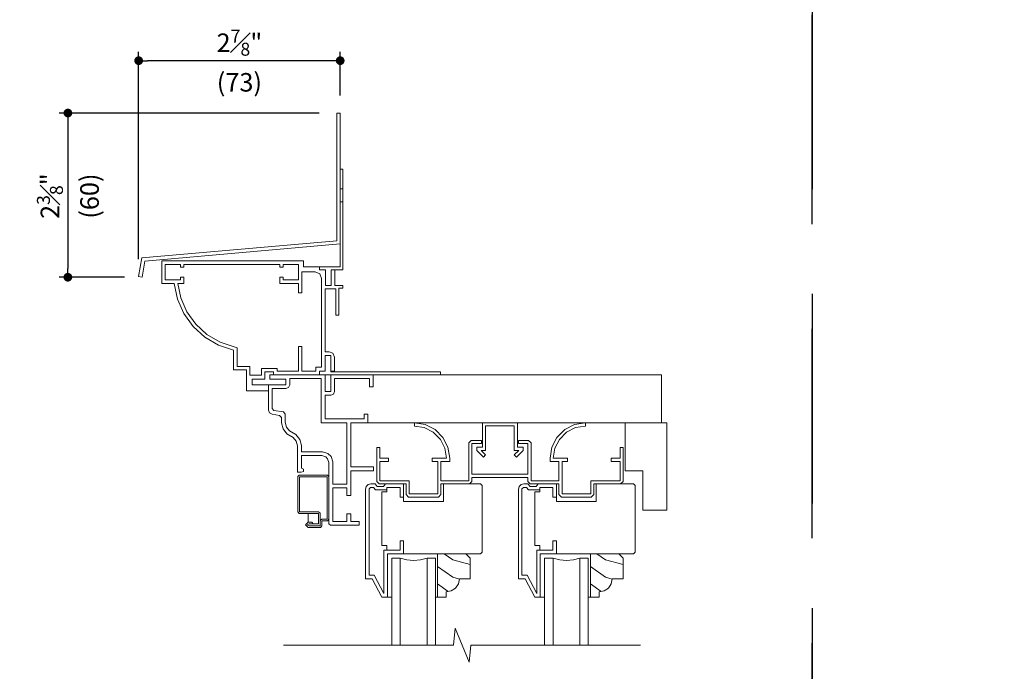
# Model space of a CAD drawing. Extents: x 0 to 238, y 0 to 44.
# Drawn here: x 125 to 139, y 30 to 39 of the extents above; entities that cross this region are included whole.
import ezdxf

# ---------------------------------------------------------------- set-up
doc = ezdxf.new("R2010")
doc.units = 0
doc.header["$LTSCALE"] = 6
doc.header["$MEASUREMENT"] = 0
doc.linetypes.add('DASHED', pattern=[0.75, 0.5, -0.25])
doc.layers.get('0').update_dxf_attribs({"linetype": 'CONTINUOUS'})
doc.layers.get('Defpoints').update_dxf_attribs({"linetype": 'CONTINUOUS'})
doc.layers.add('A-ANNO-DIMS', color=3, linetype='CONTINUOUS')
doc.layers.add('A-ANNO-TEXT', color=4, linetype='CONTINUOUS')
doc.layers.add('A-DETL-MCUT', color=6, linetype='CONTINUOUS', lineweight=20)
doc.layers.add('A-DETL-PATT', color=8, linetype='CONTINUOUS', lineweight=5)
doc.layers.add('PLOT VIEW', color=1, linetype='DASHED', plot=False)
doc.styles.add('ADF Text', font='FRABK.TTF', dxfattribs={"width": 0.85})
doc.dimstyles.new('ADF 3 inches equals 1 foot', dxfattribs={"dimtxt": 0.265625, "dimasz": 0.125, "dimexe": 0.125, "dimexo": 0.25, "dimgap": 0.125, "dimtad": 1, "dimdec": 6, "dimzin": 3, "dimdsep": 46, "dimlunit": 4, "dimtxsty": 'ADF Text', "dimblk": 'DOT', "dimcen": 0, "dimclrd": 256, "dimclre": 256, "dimclrt": 256, "dimadec": 0, "dimazin": 0, "dimtfac": 0.7, "dimtdec": 6, "dimtix": 1, "dimtmove": 0, "dimatfit": 0, "dimldrblk": 'DOT', "dimfxl": 0, "dimfrac": 1, "dimtolj": 1, "dimtzin": 4, "dimlwd": -1, "dimlwe": -1, "dimarcsym": 0})

# ---------------------------------------------------------------- blocks, each defined once
blk = doc.blocks.new('_DOT')
at = {"color": 0, "linetype": 'ByBlock'}
blk.add_line((-0.5, 0), (-1, 0), dxfattribs=at)
at = {"color": 0, "linetype": 'ByBlock', "const_width": 0.5}
blk.add_lwpolyline([(-0.25, 0, 1), (0.25, 0, 1)], format="xyb", close=True, dxfattribs=at)
blk = doc.blocks.new('*D377')
at = {"layer": 'A-ANNO-DIMS', "transparency": 16777216}
for p, q in [((126.357, 35.498), (126.357, 38.467)), ((129.117, 38.342), (126.482, 38.342)), ((129.242, 37.842), (129.242, 38.467))]:
    blk.add_line(p, q, dxfattribs=at)
at = {"layer": 'Defpoints', "color": 0, "transparency": 16777216}
for p in [(126.357, 38.342), (129.242, 37.592), (126.357, 35.248)]:
    blk.add_point(p, dxfattribs=at)
at = {"layer": 'A-ANNO-DIMS', "transparency": 16777216, "xscale": 0.125, "yscale": 0.125, "zscale": 0.125, "rotation": 180}
blk.add_blockref('_DOT', (126.357, 38.342), dxfattribs=at)
at = {"layer": 'A-ANNO-DIMS', "transparency": 16777216, "xscale": 0.125, "yscale": 0.125, "zscale": 0.125}
blk.add_blockref('_DOT', (129.242, 38.342), dxfattribs=at)
at = {"layer": 'A-ANNO-DIMS', "transparency": 16777216, "insert": (127.799, 38.342), "char_height": 0.26562, "attachment_point": 5, "style": 'ADF Text'}
blk.add_mtext('\\A1;2{\\H0.700000x;\\S7#8;}"\\P\\f [;\\fFranklin Gothic Book;(73)\\f]', dxfattribs=at)
blk = doc.blocks.new('*D380')
at = {"layer": 'A-ANNO-DIMS', "transparency": 16777216}
for p, q in [((128.942, 37.592), (125.219, 37.592)), ((125.344, 37.467), (125.344, 35.365)), ((126.156, 35.24), (125.219, 35.24))]:
    blk.add_line(p, q, dxfattribs=at)
at = {"layer": 'Defpoints', "color": 0, "transparency": 16777216}
for p in [(129.192, 37.592), (125.344, 35.24), (126.406, 35.24)]:
    blk.add_point(p, dxfattribs=at)
at = {"layer": 'A-ANNO-DIMS', "transparency": 16777216, "xscale": 0.125, "yscale": 0.125, "zscale": 0.125}
for p, rotation in [((125.344, 37.592), 90), ((125.344, 35.24), 270)]:
    blk.add_blockref('_DOT', p, dxfattribs=dict(at, rotation=rotation))
at = {"layer": 'A-ANNO-DIMS', "transparency": 16777216, "insert": (125.344, 36.402), "char_height": 0.26562, "attachment_point": 5, "rotation": 90, "style": 'ADF Text'}
blk.add_mtext('\\A1;2{\\H0.700000x;\\S3#8;}"\\P\\f [;\\fFranklin Gothic Book;(60)\\f]', dxfattribs=at)
blk = doc.blocks.new('E Series Shaded Glass Stop')
at = {"layer": 'A-DETL-MCUT', "color": 145}
blk.add_lwpolyline([(-0.031, -0.625), (0.125, -0.625), (0.125, -0.547), (0.197, -0.533), (0.258, -0.492), (0.299, -0.431), (0.313, -0.359), (0.469, -0.359), (0.469, -0.062), (0.407, 0), (0, 0), (0, -0.625)], dxfattribs=at)
at = {"layer": 'A-DETL-PATT', "color": 145}
for points in [[(0.469, -0.155), (0.217, -0.088), (0.094, 0)], [(0.312, -0.363), (0.217, -0.338), (0, -0.183)], [(0.152, -0.542), (0, -0.433)]]:
    blk.add_lwpolyline(points, dxfattribs=at)
blk = doc.blocks.new('E Series Shaded 5_8 Glass')
at = {"layer": 'A-DETL-MCUT', "color": 145}
for points in [[(0.625, -0.688), (0.625, 0.562), (0.507, 0.562), (0.412, 0.536), (0.314, 0.527), (0.217, 0.536), (0.122, 0.562), (0, 0.562), (0, -0.688)], [(0.122, -0.688), (0.122, 0.562)], [(0.507, -0.688), (0.507, 0.562)]]:
    blk.add_lwpolyline(points, dxfattribs=at)
at = {"layer": 'A-DETL-MCUT', "color": 145, "const_width": 0.0000001}
for points in [[(0.122, 0.377), (0.161, 0.377), (0.209, 0.496), (0.42, 0.496), (0.468, 0.377), (0.507, 0.377)], [(0.507, 0.187), (0.122, 0.187)]]:
    blk.add_lwpolyline(points, dxfattribs=at)
at = {"layer": 'A-DETL-MCUT', "color": 145}
blk.add_blockref('E Series Shaded Glass Stop', (0.656, 0.625), dxfattribs=at)
blk = doc.blocks.new('E Series Shaded Break Line')
at = {"layer": 'A-DETL-MCUT', "color": 145}
blk.add_lwpolyline([(2.555, 0), (0.124, 0), (0.102, -0.244), (-0.102, 0.244), (-0.124, 0), (-2.555, 0)], dxfattribs=at)
blk = doc.blocks.new('E Series Shaded Gliding Window Head')
at = {"layer": 'A-DETL-MCUT', "color": 145}
for points in [[(-5.362, -0.847), (-5.416, -0.775), (-5.438, -0.688), (-5.438, -0.613), (-5.464, -0.582), (-5.572, -0.566), (-5.61, -0.545), (-5.625, -0.505), (-5.625, -0.142), (-5.375, -0.142), (-5.375, -0.062), (-5.605, -0.062), (-5.605, 0), (-4.813, 0), (-4.813, -0.238), (-4.733, -0.238), (-4.733, 0), (-4.125, 0), (-4.125, -0.175), (-4.18, -0.175), (-4.18, -0.055), (-4.678, -0.055), (-4.678, -0.238), (-4.694, -0.277), (-4.733, -0.293), (-4.813, -0.293), (-4.813, -0.633), (-4.255, -0.633), (-4.255, -0.563), (-4.2, -0.563), (-4.2, -0.688), (-4.447, -0.688), (-4.447, -1.321), (-4.119, -1.321), (-4.119, -1.376), (-4.447, -1.376), (-4.447, -1.731), (-4.502, -1.731), (-4.502, -1.62), (-4.704, -1.62), (-4.704, -2.101), (-4.502, -2.101), (-4.502, -1.992), (-4.447, -1.992), (-4.447, -2.101), (-4.325, -2.101), (-4.325, -2.156), (-4.737, -2.156), (-4.759, -2.134), (-4.759, -1.258), (-4.777, -1.203), (-4.805, -1.176), (-4.859, -1.158), (-5.153, -1.158), (-5.153, -1.339), (-5.125, -1.354), (-5.125, -1.386), (-5.154, -1.397), (-5.208, -1.397), (-5.208, -1.02), (-5.226, -0.953), (-5.269, -0.9)], [(-5.375, -0.197), (-5.57, -0.197), (-5.57, -0.485), (-5.546, -0.513), (-5.409, -0.533), (-5.383, -0.564), (-5.383, -0.681), (-5.365, -0.751), (-5.325, -0.805), (-5.233, -0.857), (-5.175, -0.928), (-5.153, -1.013), (-5.153, -1.103), (-4.85, -1.103), (-4.775, -1.128), (-4.729, -1.173), (-4.704, -1.249), (-4.704, -1.565), (-4.502, -1.565), (-4.502, -0.688), (-4.868, -0.688), (-4.868, -0.055), (-5.32, -0.055), (-5.32, -0.142), (-5.336, -0.181)], [(-2.747, -1.563), (-3.155, -1.563), (-3.155, -1.716), (-3.191, -1.751), (-3.62, -1.751), (-3.655, -1.716), (-3.655, -1.563), (-4.04, -1.563), (-4.075, -1.528), (-4.075, -1.04), (-4.03, -1.04), (-4.03, -1.195), (-3.905, -1.195), (-3.905, -1.24), (-4.03, -1.24), (-4.03, -1.518), (-3.61, -1.518), (-3.61, -1.706), (-3.2, -1.706), (-3.2, -1.24), (-3.28, -1.24), (-3.28, -1.195), (-3.076, -1.195), (-3.099, -1.053), (-3.164, -0.925), (-3.266, -0.823), (-3.394, -0.757), (-3.536, -0.735), (-3.536, -0.689), (-3.38, -0.714), (-3.239, -0.786), (-3.127, -0.898), (-3.055, -1.039), (-3.03, -1.195), (-3.03, -1.24), (-3.155, -1.24), (-3.155, -1.518), (-2.756, -1.518), (-2.756, -0.976), (-2.721, -0.94), (-2.576, -0.94), (-2.576, -0.985), (-2.711, -0.985), (-2.711, -1.426), (-1.911, -1.426), (-1.911, -0.985), (-2.046, -0.985), (-2.046, -0.94), (-1.902, -0.94), (-1.866, -0.975), (-1.866, -1.518), (-1.467, -1.518), (-1.467, -1.24), (-1.592, -1.24), (-1.592, -1.195), (-1.568, -1.039), (-1.496, -0.898), (-1.384, -0.786), (-1.243, -0.714), (-1.087, -0.689), (-1.087, -0.735), (-1.229, -0.757), (-1.357, -0.823), (-1.459, -0.925), (-1.524, -1.053), (-1.547, -1.195), (-1.342, -1.195), (-1.342, -1.24), (-1.422, -1.24), (-1.422, -1.706), (-1.012, -1.706), (-1.012, -1.518), (-0.592, -1.518), (-0.592, -1.24), (-0.717, -1.24), (-0.717, -1.195), (-0.592, -1.195), (-0.592, -1.04), (-0.547, -1.04), (-0.547, -1.528), (-0.583, -1.563), (-0.967, -1.563), (-0.967, -1.716), (-1.003, -1.751), (-1.432, -1.751), (-1.467, -1.716), (-1.467, -1.563), (-1.876, -1.563), (-1.911, -1.528), (-1.911, -1.471), (-2.711, -1.471), (-2.711, -1.528)], [(-2.644, -1.084), (-2.548, -1.18), (-2.516, -1.148), (-2.581, -1.084), (-2.516, -1.084), (-2.516, -0.733), (-2.106, -0.733), (-2.106, -1.084), (-2.042, -1.084), (-2.106, -1.148), (-2.075, -1.18), (-1.979, -1.084), (-1.979, -1.039), (-2.061, -1.039), (-2.061, -0.688), (-2.561, -0.688), (-2.561, -1.039), (-2.644, -1.039)], [(-0.266, -1.375), (-0.518, -1.375), (-0.518, -0.688), (0.078, -0.688), (0.078, -1.938), (-0.266, -1.938)]]:
    blk.add_lwpolyline(points, close=True, dxfattribs=at)
for points in [[(-4.205, -0.688), (0, -0.688), (0, 0), (-4.13, 0)], [(-4.986, -2.137), (-5.005, -2.112), (-5.056, -2.112), (-5.094, -2.15), (-5.056, -2.187), (-4.881, -2.187), (-4.859, -2.165), (-4.859, -2.092), (-4.781, -2.092), (-4.759, -2.07), (-4.759, -1.459), (-4.781, -1.437), (-5.183, -1.437), (-5.205, -1.459), (-5.205, -1.965), (-5.183, -1.987), (-4.909, -1.987), (-4.909, -2.137), (-4.986, -2.137), (-5.04, -2.137), (-5.069, -2.15), (-5.04, -2.162), (-4.884, -2.162), (-4.884, -1.984), (-4.906, -1.962), (-5.18, -1.962), (-5.18, -1.462), (-4.784, -1.462), (-4.784, -2.067), (-4.862, -2.067), (-4.884, -2.089)], [(-3.922, -3.188), (-3.922, -2.563), (-3.691, -2.563), (-3.691, -2.377), (-3.741, -2.377), (-3.741, -2.513), (-3.972, -2.513), (-3.972, -3.133), (-4.109, -2.872), (-4.185, -2.872), (-4.185, -1.635), (-4.162, -1.613), (-4.12, -1.613), (-4.09, -1.648), (-3.929, -1.648), (-3.929, -1.613), (-3.891, -1.613), (-3.741, -1.613), (-3.741, -1.752), (-3.691, -1.752), (-3.691, -1.563), (-3.949, -1.563), (-3.98, -1.598), (-4.067, -1.598), (-4.098, -1.563), (-4.157, -1.563), (-4.196, -1.573), (-4.224, -1.602), (-4.235, -1.641), (-4.235, -2.922), (-4.14, -2.922), (-4, -3.188), (-3.86, -3.188)], [(-3.929, -1.648), (-3.929, -1.679), (-4.001, -1.679), (-4.001, -2.447), (-3.929, -2.447), (-3.929, -2.513)], [(-3.691, -2.563), (-2.587, -2.563), (-2.565, -2.541), (-2.565, -1.585), (-2.587, -1.563), (-3.12, -1.563), (-3.12, -1.813), (-3.691, -1.813), (-3.691, -1.752)], [(-1.734, -3.188), (-1.734, -2.563), (-1.503, -2.563), (-1.503, -2.377), (-1.553, -2.377), (-1.553, -2.513), (-1.784, -2.513), (-1.784, -3.133), (-1.922, -2.872), (-1.997, -2.872), (-1.997, -1.635), (-1.975, -1.613), (-1.933, -1.613), (-1.902, -1.648), (-1.741, -1.648), (-1.741, -1.613), (-1.703, -1.613), (-1.553, -1.613), (-1.553, -1.752), (-1.503, -1.752), (-1.503, -1.563), (-1.762, -1.563), (-1.792, -1.598), (-1.88, -1.598), (-1.91, -1.563), (-1.969, -1.563), (-2.008, -1.573), (-2.036, -1.602), (-2.047, -1.641), (-2.047, -2.922), (-1.952, -2.922), (-1.812, -3.188), (-1.672, -3.188)], [(-1.741, -1.648), (-1.741, -1.679), (-1.813, -1.679), (-1.813, -2.447), (-1.741, -2.447), (-1.741, -2.513)], [(-1.503, -2.563), (-0.399, -2.563), (-0.377, -2.541), (-0.377, -1.585), (-0.399, -1.563), (-0.932, -1.563), (-0.932, -1.813), (-1.503, -1.813), (-1.503, -1.752)], [(-5.056, -1.987), (-5.056, -2.112)]]:
    blk.add_lwpolyline(points, dxfattribs=at)
at = {"layer": 'A-DETL-MCUT', "color": 145, "ltscale": 0.0625, "const_width": 0.0000001}
blk.add_lwpolyline([(-5.094, -2.15), (-5.094, -3.875)], dxfattribs=at)
at = {"layer": 'A-DETL-PATT', "color": 145, "const_width": 0.0000001}
for points in [[(-4.678, -0.115), (-4.18, -0.115)], [(-4.125, -0.115), (0, -0.115)], [(-4.678, -0.229), (0, -0.229)], [(-4.813, -0.344), (0, -0.344)], [(-4.813, -0.459), (0, -0.459)], [(-4.813, -0.573), (-4.255, -0.573)], [(-4.2, -0.573), (0, -0.573)], [(-0.303, -0.688), (-0.23, -0.74), (0.078, -0.822)], [(-0.518, -0.784), (-0.23, -0.99), (0.078, -1.072)], [(-0.518, -1.034), (-0.23, -1.24), (0.078, -1.322)], [(-0.518, -1.284), (-0.39, -1.375)], [(-0.518, -1.284), (-0.39, -1.375)], [(-0.266, -1.465), (-0.23, -1.49), (0.078, -1.572)], [(-2.565, -2.008), (-3.12, -1.61)], [(-2.565, -1.758), (-2.837, -1.563)], [(-0.377, -2.008), (-0.932, -1.61)], [(-0.377, -1.758), (-0.649, -1.563)], [(-2.565, -2.508), (-3.348, -1.947), (-4.001, -1.774)], [(-2.565, -2.258), (-3.186, -1.813)], [(-0.377, -2.508), (-1.16, -1.947), (-1.813, -1.774)], [(-0.377, -2.258), (-0.998, -1.813)], [(-0.266, -1.715), (-0.23, -1.74), (0.078, -1.822)], [(-2.837, -2.563), (-3.348, -2.197), (-4.001, -2.024)], [(-0.649, -2.563), (-1.16, -2.197), (-1.813, -2.024)], [(-3.186, -2.563), (-3.348, -2.447), (-4.001, -2.274)], [(-0.998, -2.563), (-1.16, -2.447), (-1.813, -2.274)]]:
    blk.add_lwpolyline(points, dxfattribs=at)
at = {"layer": 'A-DETL-MCUT'}
for name, p in [('E Series Shaded 5_8 Glass', (-3.86, -3.188)), ('E Series Shaded 5_8 Glass', (-1.672, -3.188)), ('E Series Shaded Break Line', (-2.852, -3.875))]:
    blk.add_blockref(name, p, dxfattribs=at)
blk = doc.blocks.new('E-Series Elevations Section')
at = {"layer": 'PLOT VIEW'}
blk.add_lwpolyline([(0, 44), (34, 44), (34, 0), (0, 0)], close=True, dxfattribs=at)
blk = doc.blocks.new('E-Series Sections Gliding Window')
at = {"layer": 'A-DETL-MCUT'}
blk.add_blockref('E-Series Elevations Section', (-34, 0), dxfattribs=at)
blk = doc.blocks.new('E Series Extruded Casing Drip Cap')
at = {"layer": 'A-DETL-MCUT'}
blk.add_lwpolyline([(2.554, 0.245), (2.554, 2.12), (2.504, 2.12), (2.504, 0.291), (-0.283, 0.047), (-0.331, -0.224), (-0.282, -0.233), (-0.24, 0)], close=True, dxfattribs=at)
blk = doc.blocks.new('E Series Shaded A754')
at = {"layer": 'A-DETL-MCUT', "color": 145}
for p, q in [((1.007, 2.665), (1.047, 2.665)), ((1.007, 2.665), (1.047, 2.665)), ((1.007, 2.665), (1.047, 2.665)), ((1.047, 2.477), (1.007, 2.477)), ((1.047, 2.477), (1.007, 2.477)), ((1.007, 2.477), (1.047, 2.477))]:
    blk.add_line(p, q, dxfattribs=at)
for points in [[(0.929, 1.505), (1.047, 1.505), (1.047, 2.946), (1.007, 2.946), (1.007, 1.545), (0.713, 1.545)], [(0.711, 0), (2.441, 0), (2.441, 0.04), (0.872, 0.04), (0.872, 0.081)]]:
    blk.add_lwpolyline(points, dxfattribs=at)
for points in [[(-1.231, 0.877), (-1.099, 0.692), (-0.93, 0.539), (-0.734, 0.423), (-0.519, 0.351), (-0.519, 0.069), (-0.335, 0.069), (-0.335, -0.23), (-0.02, -0.23), (-0.02, -0.142), (-0.251, -0.142), (-0.251, -0.062), (-0.07, -0.062), (-0.07, 0.04), (0.055, 0.04), (0.055, 0), (0.711, 0), (0.711, 0.05), (0.792, 0.05), (0.792, 0.276), (0.872, 0.276), (0.872, 0.05), (0.927, 0.05), (0.927, 0.253), (0.904, 0.308), (0.849, 0.331), (0.791, 0.331), (0.791, 1.229), (0.947, 1.229), (0.947, 0.854), (0.987, 0.854), (0.987, 1.239), (1.047, 1.239), (1.047, 1.279), (0.929, 1.279), (0.929, 1.505), (0.879, 1.505), (0.879, 1.279), (0.799, 1.279), (0.799, 1.505), (0.713, 1.505), (0.713, 1.545), (0.482, 1.545), (0.482, 1.63), (-1.547, 1.63), (-1.547, 1.308), (-1.37, 1.308), (-1.323, 1.085)], [(-1.28, 1.58), (-1.497, 1.58), (-1.497, 1.358), (-1.28, 1.358), (-1.28, 1.4), (-1.23, 1.4), (-1.23, 1.308), (-1.319, 1.308), (-1.275, 1.101), (-1.188, 0.902), (-1.061, 0.726), (-0.901, 0.579), (-0.713, 0.469), (-0.468, 0.387), (-0.468, 0.119), (-0.285, 0.119), (-0.285, -0.007), (-0.12, -0.007), (-0.12, 0.09), (0.105, 0.09), (0.105, 0.05), (0.41, 0.05), (0.41, 0.405), (0.46, 0.405), (0.46, 0.05), (0.661, 0.05), (0.661, 0.11), (0.741, 0.11), (0.741, 1.381), (0.714, 1.448), (0.647, 1.475), (0.46, 1.475), (0.46, 1.174), (0.41, 1.174), (0.41, 1.308), (0.143, 1.308), (0.143, 1.4), (0.193, 1.4), (0.193, 1.358), (0.41, 1.358), (0.41, 1.58), (0.193, 1.58), (0.193, 1.54), (0.143, 1.54), (0.143, 1.58), (-1.23, 1.58), (-1.23, 1.54), (-1.28, 1.54)]]:
    blk.add_lwpolyline(points, close=True, dxfattribs=at)

msp = doc.modelspace()

# ---------------------------------------------------------------- block references
at = {"layer": 'A-ANNO-TEXT'}
for p in [(136.0000016, -0.0000004), (170.0000016, -0.0000004)]:
    msp.add_blockref('E-Series Sections Gliding Window', p, dxfattribs=at)
at = {"layer": 'A-DETL-MCUT'}
for name, p in [('E Series Extruded Casing Drip Cap', (126.6878305, 35.4722754)), ('E Series Shaded A754', (128.2345379, 33.8424159)), ('E Series Shaded Gliding Window Head', (133.8395379, 33.8424159))]:
    msp.add_blockref(name, p, dxfattribs=at)

# ---------------------------------------------------------------- dimensions: what is measured, and where the dimension line sits
at = {"layer": 'A-ANNO-DIMS'}
dim = msp.add_linear_dim(base=(126.3570352, 38.3424307), p1=(129.2415373, 37.5924307), p2=(126.3570352, 35.2483468), dimstyle='ADF 3 inches equals 1 foot', override={"dimdec": 4, "dimpost": '\\X\\f'}, dxfattribs=at)
dim.commit()
dim.dimension.update_dxf_attribs({"geometry": '*D377', "text_midpoint": (127.7992863, 38.3424307), "dimtype": 160})
dim = msp.add_linear_dim(base=(125.3442756, 35.2396643), p1=(129.1915373, 37.5924307), p2=(126.4062756, 35.2396643), angle=270, dimstyle='ADF 3 inches equals 1 foot', override={"dimdec": 4, "dimpost": '\\X\\f'}, dxfattribs=at)
dim.commit()
dim.dimension.update_dxf_attribs({"geometry": '*D380', "text_midpoint": (125.3442756, 36.4019137), "dimtype": 160})

doc.saveas('drawing.dxf')
